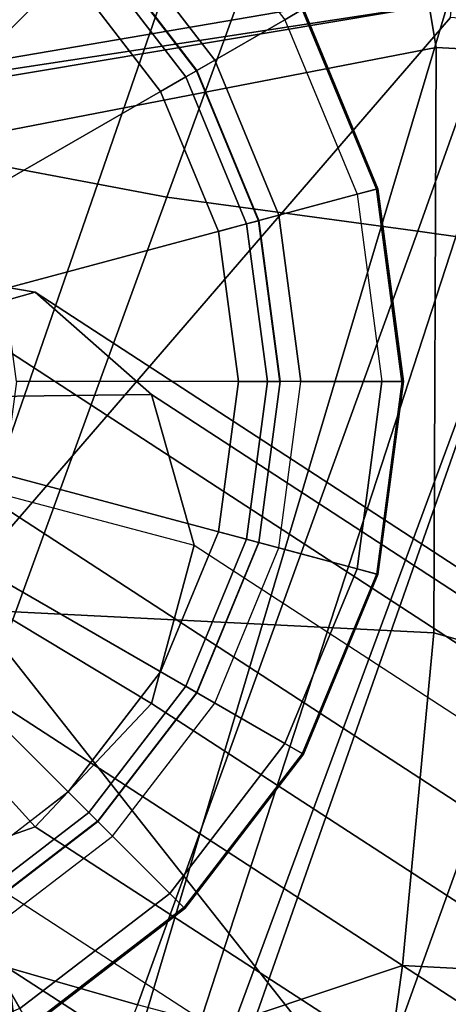
# Model space of a CAD drawing. Units: inches. Extents: x -21.6 to 13.9, y -16.3 to 16.3.
# Drawn here: x -15.2 to -14.8, y 9.7 to 10.6 of the extents above; entities that cross this region are included whole.
import ezdxf

# ---------------------------------------------------------------- set-up
doc = ezdxf.new("R2010")
doc.units = ezdxf.units.IN
doc.header["$MEASUREMENT"] = 0
for name, color, linetype in [('SEAT-BASE', 5, 'Continuous'), ('SEAT-CUSHION', 5, 'Continuous'), ('SEAT-GLIDE', 5, 'Continuous'), ('SEAT-SHELL', 5, 'Continuous')]:
    doc.layers.add(name, color=color, linetype=linetype)

msp = doc.modelspace()

# ---------------------------------------------------------------- linework, layer by layer
at = {"layer": 'SEAT-BASE'}
for points in [[(-15.35712, 10.40038, 0.88087), (-15.5186, 10.30384, 0.48833), (-15.48055, 10.29738, 0.47525), (-15.20609, 10.37473, 0.82894)], [(-9.75063, 6.59538, 14.8413), (-15.50816, 10.34735, 0.90417), (-15.35712, 10.40038, 0.88087), (-9.59449, 6.64236, 14.83783)], [(-9.59449, 6.64236, 14.83783), (-15.35712, 10.40038, 0.88087), (-15.20609, 10.37473, 0.82894), (-9.44012, 6.61462, 14.79337)], [(-15.20609, 10.37473, 0.82894), (-15.48055, 10.29738, 0.47525), (-15.45269, 10.27282, 0.45845), (-15.09552, 10.27727, 0.76228)], [(-9.44012, 6.61462, 14.79337), (-15.20609, 10.37473, 0.82894), (-15.09552, 10.27727, 0.76228), (-9.33041, 6.51907, 14.71984)], [(-9.86716, 6.48754, 14.80364), (-15.61873, 10.22984, 0.89258), (-15.50816, 10.34735, 0.90417), (-9.75063, 6.59538, 14.8413)], [(-15.09552, 10.27727, 0.76228), (-15.45269, 10.27282, 0.45845), (-15.44249, 10.23675, 0.44245), (-15.05505, 10.13411, 0.69877)], [(-9.33041, 6.51907, 14.71984), (-15.09552, 10.27727, 0.76228), (-15.05505, 10.13411, 0.69877), (-9.29515, 6.38263, 14.63774)], [(-15.09552, 9.98361, 0.6554), (-15.45269, 10.19883, 0.43152), (-15.44249, 10.23675, 0.44245), (-15.05505, 10.13411, 0.69877)], [(-9.91431, 6.34725, 14.73496), (-15.6592, 10.07935, 0.84922), (-15.61873, 10.22984, 0.89258), (-9.86716, 6.48754, 14.80364)], [(-15.20609, 9.86611, 0.64382), (-15.48055, 10.16922, 0.4286), (-15.45269, 10.19883, 0.43152), (-15.09552, 9.98361, 0.6554)], [(-15.35712, 9.81307, 0.66711), (-15.5186, 10.15586, 0.43447), (-15.48055, 10.16922, 0.4286), (-15.20609, 9.86611, 0.64382)], [(-9.3423, 6.24234, 14.56906), (-15.09552, 9.98361, 0.6554), (-15.05505, 10.13411, 0.69877), (-9.29515, 6.38263, 14.63774)], [(-9.91431, 6.34725, 14.73496), (-15.6592, 10.07935, 0.84922), (-15.61873, 9.93619, 0.7857), (-9.87906, 6.21081, 14.65286)], [(-9.45883, 6.13451, 14.5314), (-15.20609, 9.86611, 0.64382), (-15.09552, 9.98361, 0.6554), (-9.3423, 6.24234, 14.56906)], [(-9.87906, 6.21081, 14.65286), (-15.61873, 9.93619, 0.7857), (-15.50816, 9.83873, 0.71904), (-9.76934, 6.11527, 14.57933)], [(-9.61498, 6.08753, 14.53487), (-15.35712, 9.81307, 0.66711), (-15.20609, 9.86611, 0.64382), (-9.45883, 6.13451, 14.5314)], [(-9.76934, 6.11527, 14.57933), (-15.50816, 9.83873, 0.71904), (-15.35712, 9.81307, 0.66711), (-9.61498, 6.08753, 14.53487)]]:
    msp.add_3dface(points, dxfattribs=at)
at = {"layer": 'SEAT-CUSHION'}
for points in [[(-14.82506, 10.60721, 31.97555), (-13.31732, 10.52797, 28.71249), (-13.33518, 11.30096, 28.70832), (-14.90049, 11.059, 31.95768)], [(-15.3736, 10.50118, 32.9564), (-14.82506, 10.60721, 31.97555), (-14.90049, 11.059, 31.95768), (-15.54706, 10.88994, 33.06255)], [(-14.65987, 10.69517, 25.40869), (-15.82606, 10.49536, 28.15454), (-14.5631, 10.83334, 25.45641), (-14.65987, 10.69517, 25.40869)], [(-14.5631, 10.83334, 25.45641), (-15.82606, 10.49536, 28.15454), (-15.74787, 10.72866, 28.21791), (-14.5631, 10.83334, 25.45641)], [(-15.82606, 10.49536, 28.15454), (-14.65987, 10.69517, 25.40869), (-14.81361, 10.64998, 25.33761), (-16.03822, 10.44478, 28.01605)], [(-15.89036, 10.48561, 27.67875), (-14.81361, 10.64998, 25.33761), (-15.70128, 7.67595, 25.02607), (-16.61397, 8.03315, 27.19956)], [(-15.70128, 7.67595, 25.02607), (-14.73329, 10.65249, 25.17101), (-14.65781, 10.65126, 25.01354), (-15.70128, 7.67595, 25.02607)], [(-14.81361, 10.64998, 25.33761), (-14.73329, 10.65249, 25.17101), (-15.70128, 7.67595, 25.02607), (-14.81361, 10.64998, 25.33761)], [(-15.70128, 7.67595, 25.02607), (-14.65781, 10.65126, 25.01354), (-15.04836, 9.59454, 25.01544), (-15.70128, 7.67595, 25.02607)], [(-15.04836, 9.59454, 25.01544), (-14.65781, 10.65126, 25.01354), (-14.68904, 9.49874, 24.2559), (-15.04836, 9.59454, 25.01544)], [(-15.27031, 10.07273, 32.80452), (-14.82733, 10.05057, 31.96191), (-14.82506, 10.60721, 31.97555), (-15.3736, 10.50118, 32.9564)], [(-14.82733, 10.05057, 31.96191), (-13.43819, 9.65899, 28.66114), (-13.31732, 10.52797, 28.71249), (-14.82506, 10.60721, 31.97555)], [(-15.56937, 9.27784, 33.13946), (-15.21839, 9.61334, 32.61897), (-15.27031, 10.07273, 32.80452), (-15.70868, 9.65506, 33.44782)], [(-15.27031, 10.07273, 32.80452), (-15.21839, 9.61334, 32.61897), (-14.8569, 9.73446, 31.94332), (-14.82733, 10.05057, 31.96191)], [(-14.8569, 9.73446, 31.94332), (-13.43819, 9.65899, 28.66114), (-14.82733, 10.05057, 31.96191), (-14.8569, 9.73446, 31.94332)], [(-15.2035, 9.1347, 32.40991), (-14.9042, 9.39301, 31.91714), (-14.8569, 9.73446, 31.94332), (-15.21839, 9.61334, 32.61897)], [(-14.9042, 9.39301, 31.91714), (-13.43819, 9.65899, 28.66114), (-14.8569, 9.73446, 31.94332), (-14.9042, 9.39301, 31.91714)]]:
    msp.add_3dface(points, dxfattribs=at)
at = {"layer": 'SEAT-CUSHION', "linetype": 'Continuous'}
msp.add_3dface([(-16.03822, 10.44478, 28.01605), (-14.81361, 10.64998, 25.33761), (-15.89036, 10.48561, 27.67875), (-16.03822, 10.44478, 28.01605)], dxfattribs=at)
at = {"layer": 'SEAT-GLIDE'}
for points in [[(-15.39437, 10.58485, 0.46537), (-15.22075, 10.88557, 0.25672), (-15.07822, 10.7762, 0.25672), (-15.32376, 10.53066, 0.46537)], [(-14.96884, 10.63366, 0.25672), (-14.95231, 10.64321, 0.22366), (-15.06472, 10.7897, 0.22366), (-15.07822, 10.7762, 0.25672)], [(-15.32376, 10.53066, 0.46537), (-15.07822, 10.7762, 0.25672), (-14.96884, 10.63366, 0.25672), (-15.26957, 10.46004, 0.46537)], [(-14.96882, 10.63368, 0.08511), (-15.03549, 10.59519, 0.08511), (-15.13263, 10.72178, 0.08511), (-15.0782, 10.77622, 0.08511)], [(-15.03549, 10.59519, 0.08511), (-15.05253, 10.58535, 0.06577), (-15.14655, 10.70787, 0.06577), (-15.13263, 10.72178, 0.08511)], [(-15.1468, 10.70761, 0.04505), (-15.05285, 10.58516, 0.04505), (-15.06304, 10.57928, 0.01766), (-15.15513, 10.69929, 0.01766)], [(-15.05253, 10.58535, 0.06577), (-15.05285, 10.58516, 0.04505), (-15.1468, 10.70761, 0.04505), (-15.14655, 10.70787, 0.06577)], [(-15.15513, 10.69929, 0.01766), (-15.06304, 10.57928, 0.01766), (-15.08694, 10.56548, 0.00637), (-15.17464, 10.67978, 0.00637)], [(-14.90009, 10.46768, 0.25672), (-14.88165, 10.47262, 0.22366), (-14.95231, 10.64321, 0.22366), (-14.96884, 10.63366, 0.25672)], [(-14.95178, 10.64352, 0.10445), (-14.96882, 10.63368, 0.08511), (-14.90007, 10.46768, 0.08511), (-14.88106, 10.47278, 0.10445)], [(-14.95231, 10.64321, 0.22366), (-14.95115, 10.64388, 0.14637), (-14.88035, 10.47297, 0.14637), (-14.88165, 10.47262, 0.22366)], [(-14.88035, 10.47297, 0.14637), (-14.88106, 10.47278, 0.10445), (-14.95178, 10.64352, 0.10445), (-14.95115, 10.64388, 0.14637)], [(-15.26957, 10.46004, 0.46537), (-14.96884, 10.63366, 0.25672), (-14.90009, 10.46768, 0.25672), (-15.2355, 10.3778, 0.46537)], [(-14.90007, 10.46768, 0.08511), (-14.97442, 10.44776, 0.08511), (-15.03549, 10.59519, 0.08511), (-14.96882, 10.63368, 0.08511)], [(-14.97442, 10.44776, 0.08511), (-14.99343, 10.44267, 0.06577), (-15.05253, 10.58535, 0.06577), (-15.03549, 10.59519, 0.08511)], [(-15.05285, 10.58516, 0.04505), (-14.99378, 10.44257, 0.04505), (-15.00515, 10.43953, 0.01766), (-15.06304, 10.57928, 0.01766)], [(-14.99343, 10.44267, 0.06577), (-14.99378, 10.44257, 0.04505), (-15.05285, 10.58516, 0.04505), (-15.05253, 10.58535, 0.06577)], [(-15.06304, 10.57928, 0.01766), (-15.00515, 10.43953, 0.01766), (-15.03181, 10.43238, 0.00637), (-15.08694, 10.56548, 0.00637)], [(-15.2355, 10.3778, 0.46537), (-14.90009, 10.46768, 0.25672), (-14.87664, 10.28955, 0.25672), (-15.22389, 10.28955, 0.46537)], [(-14.87662, 10.28955, 0.08511), (-14.95359, 10.28955, 0.08511), (-14.97442, 10.44776, 0.08511), (-14.90007, 10.46768, 0.08511)], [(-14.87664, 10.28955, 0.25672), (-14.85755, 10.28955, 0.22366), (-14.88165, 10.47262, 0.22366), (-14.90009, 10.46768, 0.25672)], [(-14.88106, 10.47278, 0.10445), (-14.90007, 10.46768, 0.08511), (-14.87662, 10.28955, 0.08511), (-14.85693, 10.28955, 0.10445)], [(-14.88165, 10.47262, 0.22366), (-14.88035, 10.47297, 0.14637), (-14.8562, 10.28955, 0.14637), (-14.85755, 10.28955, 0.22366)], [(-14.8562, 10.28955, 0.14637), (-14.85693, 10.28955, 0.10445), (-14.88106, 10.47278, 0.10445), (-14.88035, 10.47297, 0.14637)], [(-15.00515, 10.43953, 0.01766), (-14.98541, 10.28955, 0.01766), (-15.013, 10.28955, 0.00637), (-15.03181, 10.43238, 0.00637)], [(-14.99378, 10.44257, 0.04505), (-14.97364, 10.28955, 0.04505), (-14.98541, 10.28955, 0.01766), (-15.00515, 10.43953, 0.01766)], [(-14.97328, 10.28955, 0.06577), (-14.97364, 10.28955, 0.04505), (-14.99378, 10.44257, 0.04505), (-14.99343, 10.44267, 0.06577)], [(-14.95359, 10.28955, 0.08511), (-14.97328, 10.28955, 0.06577), (-14.99343, 10.44267, 0.06577), (-14.97442, 10.44776, 0.08511)], [(-14.87664, 10.28955, 0.25672), (-15.22389, 10.28955, 0.46537), (-15.2355, 10.2013, 0.46537), (-14.90009, 10.11143, 0.25672)], [(-14.98541, 10.28955, 0.01766), (-15.00515, 10.13958, 0.01766), (-15.03181, 10.14672, 0.00637), (-15.013, 10.28955, 0.00637)], [(-14.97364, 10.28955, 0.04505), (-14.99378, 10.13653, 0.04505), (-15.00515, 10.13958, 0.01766), (-14.98541, 10.28955, 0.01766)], [(-14.97328, 10.28955, 0.06577), (-14.97364, 10.28955, 0.04505), (-14.99378, 10.13653, 0.04505), (-14.99343, 10.13644, 0.06577)], [(-14.95359, 10.28955, 0.08511), (-14.97328, 10.28955, 0.06577), (-14.99343, 10.13644, 0.06577), (-14.97442, 10.13134, 0.08511)], [(-14.90007, 10.11142, 0.08511), (-14.97442, 10.13134, 0.08511), (-14.95359, 10.28955, 0.08511), (-14.87662, 10.28955, 0.08511)], [(-14.87664, 10.28955, 0.25672), (-14.85755, 10.28955, 0.22366), (-14.88165, 10.10649, 0.22366), (-14.90009, 10.11143, 0.25672)], [(-14.85693, 10.28955, 0.10445), (-14.87662, 10.28955, 0.08511), (-14.90007, 10.11142, 0.08511), (-14.88106, 10.10633, 0.10445)], [(-14.88165, 10.10649, 0.22366), (-14.88035, 10.10614, 0.14637), (-14.8562, 10.28955, 0.14637), (-14.85755, 10.28955, 0.22366)], [(-14.88035, 10.10614, 0.14637), (-14.88106, 10.10633, 0.10445), (-14.85693, 10.28955, 0.10445), (-14.8562, 10.28955, 0.14637)], [(-14.90009, 10.11143, 0.25672), (-15.2355, 10.2013, 0.46537), (-15.26957, 10.11906, 0.46537), (-14.96884, 9.94544, 0.25672)], [(-15.00515, 10.13958, 0.01766), (-15.06304, 9.99982, 0.01766), (-15.08694, 10.01362, 0.00637), (-15.03181, 10.14672, 0.00637)], [(-14.99378, 10.13653, 0.04505), (-15.05285, 9.99394, 0.04505), (-15.06304, 9.99982, 0.01766), (-15.00515, 10.13958, 0.01766)], [(-14.99343, 10.13644, 0.06577), (-14.99378, 10.13653, 0.04505), (-15.05285, 9.99394, 0.04505), (-15.05253, 9.99376, 0.06577)], [(-14.97442, 10.13134, 0.08511), (-14.99343, 10.13644, 0.06577), (-15.05253, 9.99376, 0.06577), (-15.03549, 9.98392, 0.08511)], [(-14.96882, 9.94543, 0.08511), (-15.03549, 9.98392, 0.08511), (-14.97442, 10.13134, 0.08511), (-14.90007, 10.11142, 0.08511)], [(-14.96884, 9.94544, 0.25672), (-15.26957, 10.11906, 0.46537), (-15.32376, 10.04844, 0.46537), (-15.07822, 9.8029, 0.25672)], [(-14.90009, 10.11143, 0.25672), (-14.88165, 10.10649, 0.22366), (-14.95231, 9.9359, 0.22366), (-14.96884, 9.94544, 0.25672)], [(-14.88106, 10.10633, 0.10445), (-14.90007, 10.11142, 0.08511), (-14.96882, 9.94543, 0.08511), (-14.95178, 9.93559, 0.10445)], [(-14.95231, 9.9359, 0.22366), (-14.95115, 9.93522, 0.14637), (-14.88035, 10.10614, 0.14637), (-14.88165, 10.10649, 0.22366)], [(-14.95115, 9.93522, 0.14637), (-14.95178, 9.93559, 0.10445), (-14.88106, 10.10633, 0.10445), (-14.88035, 10.10614, 0.14637)], [(-15.07822, 9.8029, 0.25672), (-15.32376, 10.04844, 0.46537), (-15.39437, 9.99426, 0.46537), (-15.22075, 9.69353, 0.25672)], [(-15.06304, 9.99982, 0.01766), (-15.15513, 9.87981, 0.01766), (-15.17464, 9.89933, 0.00637), (-15.08694, 10.01362, 0.00637)], [(-15.05285, 9.99394, 0.04505), (-15.1468, 9.87149, 0.04505), (-15.15513, 9.87981, 0.01766), (-15.06304, 9.99982, 0.01766)], [(-15.05253, 9.99376, 0.06577), (-15.05285, 9.99394, 0.04505), (-15.1468, 9.87149, 0.04505), (-15.14655, 9.87124, 0.06577)], [(-15.03549, 9.98392, 0.08511), (-15.05253, 9.99376, 0.06577), (-15.14655, 9.87124, 0.06577), (-15.13263, 9.85732, 0.08511)], [(-15.0782, 9.80289, 0.08511), (-15.13263, 9.85732, 0.08511), (-15.03549, 9.98392, 0.08511), (-14.96882, 9.94543, 0.08511)], [(-14.96884, 9.94544, 0.25672), (-14.95231, 9.9359, 0.22366), (-15.06472, 9.78941, 0.22366), (-15.07822, 9.8029, 0.25672)], [(-14.95178, 9.93559, 0.10445), (-14.96882, 9.94543, 0.08511), (-15.0782, 9.80289, 0.08511), (-15.06428, 9.78897, 0.10445)], [(-15.06472, 9.78941, 0.22366), (-15.06376, 9.78845, 0.14637), (-14.95115, 9.93522, 0.14637), (-14.95231, 9.9359, 0.22366)], [(-15.06376, 9.78845, 0.14637), (-15.06428, 9.78897, 0.10445), (-14.95178, 9.93559, 0.10445), (-14.95115, 9.93522, 0.14637)], [(-15.15513, 9.87981, 0.01766), (-15.27514, 9.78773, 0.01766), (-15.28893, 9.81162, 0.00637), (-15.17464, 9.89933, 0.00637)], [(-15.1468, 9.87149, 0.04505), (-15.26925, 9.77753, 0.04505), (-15.27514, 9.78773, 0.01766), (-15.15513, 9.87981, 0.01766)], [(-15.14655, 9.87124, 0.06577), (-15.1468, 9.87149, 0.04505), (-15.26925, 9.77753, 0.04505), (-15.26907, 9.77722, 0.06577)], [(-15.13263, 9.85732, 0.08511), (-15.14655, 9.87124, 0.06577), (-15.26907, 9.77722, 0.06577), (-15.25923, 9.76018, 0.08511)], [(-15.22074, 9.69351, 0.08511), (-15.25923, 9.76018, 0.08511), (-15.13263, 9.85732, 0.08511), (-15.0782, 9.80289, 0.08511)], [(-15.07822, 9.8029, 0.25672), (-15.06472, 9.78941, 0.22366), (-15.21121, 9.677, 0.22366), (-15.22075, 9.69353, 0.25672)], [(-15.06428, 9.78897, 0.10445), (-15.0782, 9.80289, 0.08511), (-15.22074, 9.69351, 0.08511), (-15.2109, 9.67647, 0.10445)], [(-15.21121, 9.677, 0.22366), (-15.21053, 9.67583, 0.14637), (-15.06376, 9.78845, 0.14637), (-15.06472, 9.78941, 0.22366)], [(-15.21053, 9.67583, 0.14637), (-15.2109, 9.67647, 0.10445), (-15.06428, 9.78897, 0.10445), (-15.06376, 9.78845, 0.14637)], [(-15.38673, 9.62476, 0.08511), (-15.40666, 9.69911, 0.08511), (-15.25923, 9.76018, 0.08511), (-15.22074, 9.69351, 0.08511)]]:
    msp.add_3dface(points, dxfattribs=at)
for points, invisible_edges in [([(-15.28893, 10.76748, 0.00637), (-15.17464, 10.67978, 0.00637), (-15.17464, 9.89933, 0.00637), (-15.28893, 9.81162, 0.00637)], 10), ([(-15.17464, 9.89933, 0.00637), (-15.17464, 10.67978, 0.00637), (-15.08694, 10.56548, 0.00637), (-15.08694, 10.01362, 0.00637)], 5), ([(-15.08694, 10.56548, 0.00637), (-15.03181, 10.43238, 0.00637), (-15.03181, 10.14672, 0.00637), (-15.08694, 10.01362, 0.00637)], 10), ([(-15.03181, 10.14672, 0.00637), (-15.03181, 10.43238, 0.00637), (-15.013, 10.28955, 0.00637), (-15.03181, 10.14672, 0.00637)], 1)]:
    msp.add_3dface(points, dxfattribs=dict(at, invisible_edges=invisible_edges))
at = {"layer": 'SEAT-SHELL'}
for points in [[(-16.21708, 10.43834, 26.77594), (-15.22409, 12.77474, 26.84058), (-14.4267, 12.82295, 24.86487), (-16.21708, 10.43834, 26.77594)], [(-16.21708, 10.43834, 26.77594), (-14.4267, 12.82295, 24.86487), (-14.54788, 12.51374, 24.86527), (-16.21708, 10.43834, 26.77594)], [(-16.21708, 10.43834, 26.77594), (-14.54788, 12.51374, 24.86527), (-14.81015, 11.83991, 24.86556), (-16.21708, 10.43834, 26.77594)], [(-14.8572, 11.71773, 24.8652), (-16.21708, 10.43834, 26.77594), (-14.81015, 11.83991, 24.86556), (-14.8572, 11.71773, 24.8652)], [(-16.23651, 10.39588, 27.33114), (-15.2802, 10.09205, 24.94873), (-14.70578, 11.7535, 25.52925), (-15.55118, 11.618, 27.60001)], [(-15.2802, 10.09205, 24.94873), (-14.81151, 10.63563, 24.40754), (-14.70578, 11.7535, 25.52925), (-15.2802, 10.09205, 24.94873)], [(-15.06418, 11.1777, 24.86499), (-16.21708, 10.43834, 26.77594), (-14.8572, 11.71773, 24.8652), (-15.06418, 11.1777, 24.86499)], [(-15.31607, 10.50934, 24.86525), (-16.21708, 10.43834, 26.77594), (-15.06418, 11.1777, 24.86499), (-15.31607, 10.50934, 24.86525)], [(-15.06418, 11.1777, 24.86499), (-14.82726, 11.16172, 24.35972), (-15.08091, 10.46497, 24.3603), (-15.31607, 10.50934, 24.86525)], [(-14.82726, 11.16172, 24.35972), (-14.58476, 11.15752, 23.87434), (-14.84233, 10.43251, 23.87828), (-15.08091, 10.46497, 24.3603)], [(-14.58476, 11.15752, 23.87434), (-14.3386, 11.14592, 23.41451), (-14.59927, 10.39809, 23.41895), (-14.84233, 10.43251, 23.87828)], [(-14.5696, 9.19067, 23.0804), (-14.55216, 10.61404, 23.89159), (-14.81151, 10.63563, 24.40754), (-15.2802, 10.09205, 24.94873)], [(-15.31607, 10.50934, 24.86525), (-15.08091, 10.46497, 24.3603), (-15.33713, 9.7625, 24.37197), (-15.31607, 10.50934, 24.86525)], [(-15.08091, 10.46497, 24.3603), (-14.84233, 10.43251, 23.87828), (-15.10878, 9.69691, 23.899), (-15.33713, 9.7625, 24.37197)], [(-14.84233, 10.43251, 23.87828), (-14.59927, 10.39809, 23.41895), (-14.87494, 9.63444, 23.44403), (-15.10878, 9.69691, 23.899)], [(-14.59927, 10.39809, 23.41895), (-14.35085, 10.35255, 22.98116), (-14.63498, 9.56807, 23.00484), (-14.87494, 9.63444, 23.44403)], [(-16.07486, 7.77134, 24.95173), (-14.95081, 7.30486, 22.65992), (-15.2802, 10.09205, 24.94873), (-16.07486, 7.77134, 24.95173)], [(-14.95081, 7.30486, 22.65992), (-14.5696, 9.19067, 23.0804), (-15.2802, 10.09205, 24.94873), (-14.95081, 7.30486, 22.65992)], [(-15.33713, 9.7625, 24.37197), (-15.10878, 9.69691, 23.899), (-15.39781, 8.97168, 23.97696), (-15.60115, 9.06519, 24.41435)]]:
    msp.add_3dface(points, dxfattribs=at)

doc.saveas('drawing.dxf')
